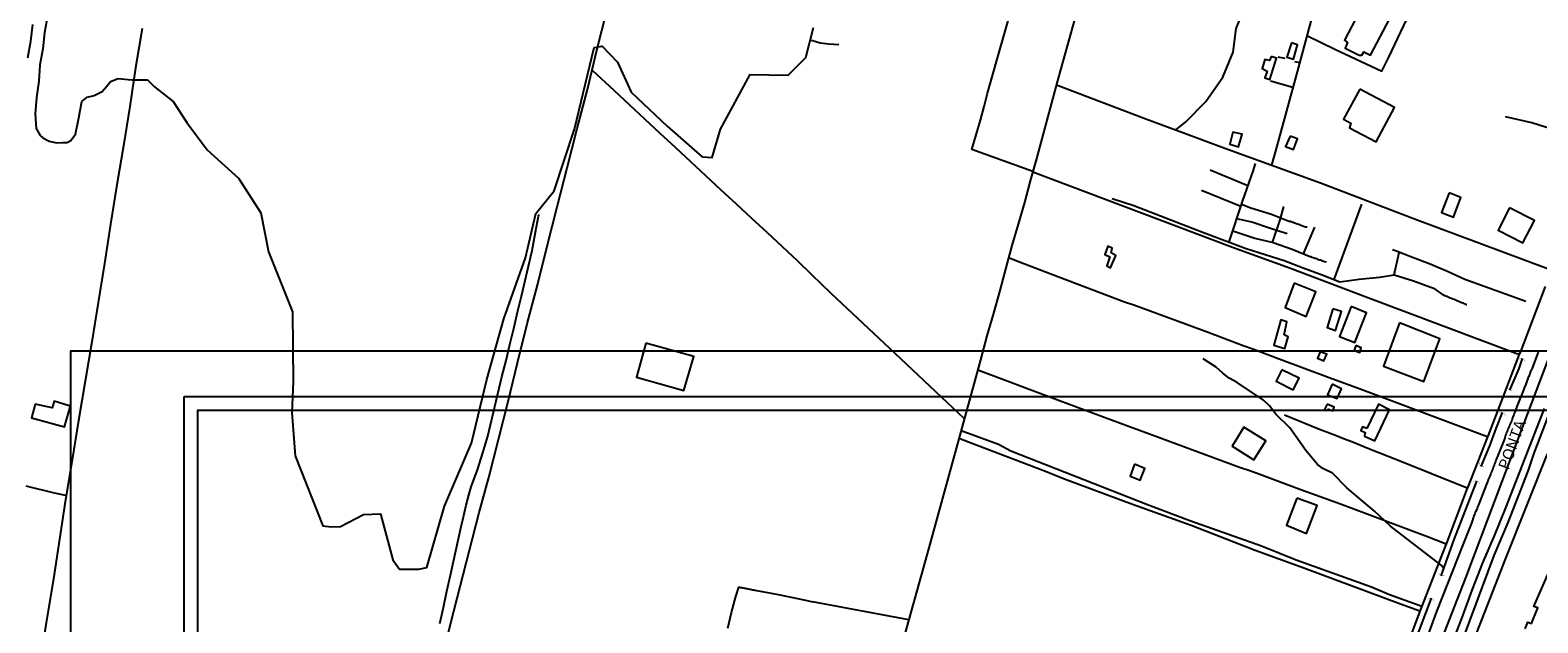
# Model space of a CAD drawing. Extents: x -883 to 185370, y -280 to 1671398.
# Drawn here: x 179602 to 179934, y 1659463 to 1659593 of the extents above; entities that cross this region are included whole.
import ezdxf
from ezdxf.enums import TextEntityAlignment as Align

# ---------------------------------------------------------------- set-up
doc = ezdxf.new("R2010")
doc.units = 0
doc.header["$LTSCALE"] = 0.1
doc.header["$MEASUREMENT"] = 0
doc.layers.get('0').update_dxf_attribs({"linetype": 'CONTINUOUS'})
doc.layers.get('DEFPOINTS').update_dxf_attribs({"linetype": 'CONTINUOUS'})
for name, color, linetype in [('T-DIM', 1, 'CONTINUOUS'), ('V-ACUDE', 4, 'CONTINUOUS'), ('V-BANHADO', 102, 'CONTINUOUS'), ('V-BUEIRO', 5, 'CONTINUOUS'), ('V-EDIFICACAO', 2, 'CONTINUOUS'), ('V-EIXO_DE_LOGRADOURO', 3, 'CONTINUOUS'), ('V-LOTE', 1, 'CONTINUOUS'), ('V-NOME_DOS_LOGRADOUROS', 7, 'CONTINUOUS'), ('V-QUADRA', 6, 'CONTINUOUS'), ('V-TESTADA', 5, 'CONTINUOUS'), ('V-VALETA', 6, 'CONTINUOUS')]:
    doc.layers.add(name, color=color, linetype=linetype)

# ---------------------------------------------------------------- blocks, each defined once
blk = doc.blocks.new('305')
at = {"color": 0, "linetype": 'ByBlock', "lineweight": -2, "const_width": 0.05}
blk.add_lwpolyline([(0.73, 0.39, 0.60863), (-0.73, 0.38)], format="xyb", dxfattribs=at)

msp = doc.modelspace()

# ---------------------------------------------------------------- linework, layer by layer
msp.add_lwpolyline([(179636.07296, 1659512.38007), (180021.07296, 1659512.38007), (180021.07296, 1659235.38007), (179636.07296, 1659235.38007)], close=True)
at = {"layer": 'DEFPOINTS'}
msp.add_lwpolyline([(180031.07296, 1659225.38007), (180031.07296, 1659522.38007), (179611.07296, 1659522.38007), (179611.07296, 1659225.38007)], close=True, dxfattribs=at)
at = {"layer": 'T-DIM'}
msp.add_lwpolyline([(180018.07296, 1659238.38007), (179639.07296, 1659238.38007), (179639.07296, 1659509.38007), (180018.07296, 1659509.38007)], close=True, dxfattribs=at)
at = {"layer": 'V-ACUDE'}
msp.add_lwpolyline([(179931.2, 1659461.23), (179931.84, 1659462.68), (179932.61066, 1659462.36931), (179933.97807, 1659465.84039), (179933.1, 1659466.18), (179937.98, 1659477.22)], dxfattribs=at)
at = {"layer": 'V-BANHADO'}
for points in [[(179605.98, 1659596.14), (179605.34, 1659592.59), (179604.93, 1659589.04), (179604.32, 1659585.46), (179604.07, 1659581.9), (179603.6, 1659578.3), (179603.27, 1659574.72), (179603.52, 1659571.47), (179604.38, 1659569.89), (179604.98, 1659569.38), (179606.34, 1659568.7), (179607.96, 1659568.32), (179609.27, 1659568.37), (179610.32, 1659568.4), (179611.15, 1659568.84), (179612.16, 1659570.21), (179612.87, 1659573.84), (179613.56, 1659577.42), (179614.72, 1659578.4), (179616.28, 1659578.72), (179618.03, 1659579.61), (179619.01, 1659580.72), (179619.89, 1659581.83), (179621.53, 1659582.48), (179623.73, 1659582.25), (179624.61, 1659582.22), (179627.98, 1659582.19), (179629.53, 1659580.64), (179633.68, 1659577.41), (179636.67, 1659572.77), (179641.17, 1659566.73), (179648.03, 1659560.54), (179652.96, 1659552.88), (179654.61, 1659544.3), (179659.92, 1659531.08), (179660.03, 1659515.68), (179659.75, 1659508.86), (179660.49, 1659499.37), (179666.61, 1659483.9), (179668.4, 1659483.69), (179670.51, 1659483.76), (179675.58, 1659486.43), (179679.27, 1659486.57), (179682.01, 1659476.45), (179683.49, 1659474.34), (179687.71, 1659474.34), (179689.5, 1659474.76), (179693.4, 1659488.26), (179699.34, 1659502.11), (179702.68, 1659516.17), (179706.44, 1659529.53), (179711.19, 1659542.96), (179713.51, 1659552.73), (179717.48, 1659557.72), (179721.95, 1659571.29), (179726.31, 1659589.28), (179728.07, 1659589.57), (179731.48, 1659586.05), (179734.44, 1659579.44), (179742.35, 1659571.99), (179750.09, 1659565.24), (179752.27, 1659565.1), (179754.13, 1659571.29), (179760.67, 1659583.39), (179769.02, 1659583.25), (179772.87148, 1659587.07407), (179774.57777, 1659593.71798)], [(179601.64, 1659587.06), (179602.33, 1659590.68), (179602.76, 1659594.37)]]:
    msp.add_lwpolyline(points, dxfattribs=at)
at = {"layer": 'V-EDIFICACAO'}
for points in [[(179898.99, 1659598.66), (179896.24, 1659600.1), (179891.47, 1659590.9), (179892.11, 1659590.4), (179891.63, 1659589.18), (179894.67, 1659587.61), (179895.24, 1659587.61), (179895.7, 1659588.37), (179897.21, 1659587.64), (179902.07, 1659596.97), (179900, 1659598.07)], [(179879.81, 1659590.35), (179878.78, 1659587.21), (179880.21, 1659586.71), (179881.15, 1659589.87), (179879.81, 1659590.35)], [(179875.34, 1659587.33), (179874.95, 1659586.46), (179873.96, 1659586.68), (179873.32, 1659584.66), (179874.42, 1659584.08), (179873.96, 1659582.64), (179875.01, 1659582.28), (179876.47, 1659586.94), (179875.34, 1659587.33)], [(179894.83, 1659580.14), (179891.26, 1659573.49), (179892.86, 1659572.64), (179892.57, 1659571.63), (179898.4, 1659568.52), (179902.45, 1659576.09), (179894.83, 1659580.14)], [(179866.89, 1659570.66), (179866.25, 1659567.99), (179868.1, 1659567.45), (179868.94, 1659570.2), (179866.89, 1659570.66)], [(179879.51, 1659569.81), (179878.48, 1659567.49), (179880.25, 1659566.82), (179881.11, 1659569.19), (179879.51, 1659569.81)], [(179914.49, 1659557.27), (179912.82, 1659552.98), (179915.48, 1659551.95), (179917.07, 1659556.23), (179914.49, 1659557.27)], [(179927.81, 1659553.96), (179925.3, 1659549.08), (179930.69, 1659546.24), (179933.3, 1659551.2), (179927.81, 1659553.96)], [(179840.11, 1659544.04), (179840.3, 1659545.11), (179839.34, 1659545.55), (179838.73, 1659543.7), (179839.83, 1659543.18), (179839.12, 1659541.17), (179839.97, 1659540.79), (179841.11, 1659543.51), (179840.11, 1659544.04)], [(179880.41, 1659537.37), (179878.39, 1659532.01), (179883.04, 1659530.05), (179885.16, 1659535.49), (179880.41, 1659537.37)], [(179892.93, 1659532.24), (179890.37, 1659525.66), (179893.76, 1659524.3), (179896.32, 1659530.88), (179892.93, 1659532.24)], [(179878.18, 1659525.97), (179878.77, 1659528.84), (179877.45, 1659529.29), (179875.92, 1659523.72), (179878.33, 1659523.02), (179879.03, 1659525.59), (179878.18, 1659525.97)], [(179888.87, 1659531.72), (179887.64, 1659527.61), (179889.46, 1659526.94), (179890.83, 1659531.15), (179888.87, 1659531.72)], [(179903.54, 1659528.68), (179900.04, 1659519.11), (179908.92, 1659515.7), (179912.43, 1659525.13), (179903.54, 1659528.68)], [(179737.71, 1659524.17), (179735.62, 1659516.68), (179746.04, 1659513.7), (179748.22, 1659521.26), (179737.71, 1659524.17)], [(179886.08, 1659522.28), (179885.55, 1659520.85), (179886.93, 1659520.26), (179887.54, 1659521.73), (179886.08, 1659522.28)], [(179893.94, 1659523.63), (179893.58, 1659522.58), (179894.81, 1659522.11), (179895.16, 1659523.15), (179893.94, 1659523.63)], [(179877.7, 1659518.32), (179876.43, 1659515.81), (179880.17, 1659513.87), (179881.49, 1659516.47), (179877.7, 1659518.32)], [(179888.76, 1659515.11), (179887.72, 1659512.77), (179889.87, 1659511.99), (179890.79, 1659514.14), (179888.76, 1659515.11)], [(179603.29, 1659510.71), (179602.48, 1659507.73), (179609.77, 1659505.7), (179611.1, 1659510.58), (179610.73, 1659510.39), (179607.48, 1659511.35), (179607.02, 1659509.91), (179603.29, 1659510.71)], [(179887.61, 1659510.75), (179887.04, 1659509.57), (179887.59, 1659509.35), (179887.97, 1659509.64), (179888.88, 1659509.22), (179889.16, 1659510.03), (179887.61, 1659510.75)], [(179896.4, 1659505.35), (179895.43, 1659505.72), (179895.09, 1659504.9), (179896.02, 1659504.47), (179895.89, 1659503.7), (179898.14, 1659502.66), (179901.39, 1659509.5), (179898.94, 1659510.7), (179896.4, 1659505.35)], [(179869.34, 1659505.67), (179866.72, 1659501.5), (179871.48, 1659498.49), (179874.12, 1659502.68), (179869.34, 1659505.67)], [(179845.26, 1659497.47), (179844.27, 1659494.86), (179846.47, 1659494.01), (179847.54, 1659496.57), (179845.26, 1659497.47)], [(179880.99, 1659489.99), (179878.73, 1659484.09), (179883.09, 1659482.25), (179885.46, 1659488.37), (179880.99, 1659489.99)]]:
    msp.add_lwpolyline(points, close=True, dxfattribs=at)
at = {"layer": 'V-EIXO_DE_LOGRADOURO'}
msp.add_lwpolyline([(179967.39, 1659591.44), (179959.55, 1659578.07), (179949.75, 1659556.34), (179930.92, 1659506.53), (179918.06, 1659472.48), (179904.89, 1659438.59), (179891.42, 1659405.61), (179886.41, 1659400.44), (179881.84, 1659397.57), (179876.11, 1659395.82), (179869.68, 1659395.28), (179844.26, 1659396.43), (179817.62, 1659397.12), (179790.52, 1659398.88), (179774.64, 1659401.04)], dxfattribs=at)
at = {"layer": 'V-LOTE'}
for points in [[(179822.89, 1659561.98), (179809.47, 1659566.81), (179810.36, 1659570.07), (179811.33, 1659573.27), (179812.12, 1659576.33), (179812.9, 1659579.24), (179819.64, 1659603.04), (179822.58, 1659613.49), (179825.74, 1659624.73), (179826.53, 1659627.6), (179833.18, 1659651.18), (179840.54, 1659677.92), (179844.65, 1659692.63), (179844.73, 1659693.08)], [(179897.24, 1659644.66), (179895.73, 1659638.25), (179894.11, 1659632.28), (179884.31, 1659596.18), (179881.06, 1659583.98), (179876.57, 1659567.57), (179875.42, 1659563.4)], [(179883.19, 1659591.96), (179889.33, 1659588.94), (179899.71, 1659584.12), (179901.22, 1659587.21), (179913.08, 1659612.38), (179918.08, 1659623.04), (179918.89, 1659624.92)], [(179834.49, 1659603.71), (179832.49, 1659597.02), (179828.23, 1659581.78), (179823.61, 1659564.53), (179822.31, 1659559.91), (179821.05, 1659555.13), (179819.66, 1659550.42), (179818.27, 1659545.71), (179816.95, 1659540.79), (179815.63, 1659535.74), (179814.19, 1659530.75), (179812.77, 1659525.76), (179811.38, 1659520.52), (179805.79, 1659500.16), (179799.97, 1659479.08), (179793.81, 1659456.94), (179787.84, 1659435.28), (179786.42, 1659430.7)], [(179685.72, 1659425.83), (179686.9, 1659430.53), (179687.81, 1659434.55), (179690.86, 1659446.55), (179692.82, 1659454.53), (179694.78, 1659462.51), (179696.84, 1659470.52), (179698.9, 1659478.53), (179700.96, 1659486.54), (179703.13, 1659494.55), (179705.26, 1659502.94), (179707.39, 1659511.33), (179709.45, 1659519.86), (179711.58, 1659528.39), (179713.81, 1659536.92), (179715.94, 1659545.55), (179718.14, 1659554.18), (179720.37, 1659562.81), (179722.6, 1659571.44), (179724.83, 1659580.07), (179726.93, 1659588.7), (179729.1, 1659597.36)], [(179626.82, 1659593.47), (179625.37, 1659584.86), (179624.09, 1659576.28), (179622.7, 1659567.67), (179621.28, 1659559.03), (179619.86, 1659550.39), (179618.51, 1659541.75), (179617.12, 1659533.11), (179615.73, 1659524.47), (179614.28, 1659515.79), (179612.83, 1659507.11), (179611.44, 1659498.43), (179609.99, 1659489.75), (179608.67, 1659481), (179607.32, 1659472.25), (179605.87, 1659463.5), (179604.42, 1659454.75), (179602.97, 1659446), (179602.47, 1659442.48), (179602.26, 1659441.58)], [(179876.77, 1659587.28), (179878.34, 1659586.97)], [(179880.44, 1659586.26), (179881.61, 1659586.03)], [(179725.86, 1659584.3), (179730.71, 1659579.84), (179734.06, 1659576.7), (179737.41, 1659573.58), (179740.76, 1659570.46), (179744.11, 1659567.34), (179747.48, 1659564.22), (179750.85, 1659561.1), (179754.22, 1659557.98), (179757.59, 1659554.86), (179760.96, 1659551.74), (179764.33, 1659548.62), (179767.68, 1659545.5), (179770.98, 1659542.36), (179774.25, 1659539.21)], [(179880.1, 1659580.48), (179875.17, 1659581.91)], [(179828.04, 1659581.07), (179847.76, 1659573.59), (179856.49, 1659570.34), (179865.11, 1659567.16), (179886.18, 1659559.48), (179907.48, 1659551.35), (179916.1, 1659548.1), (179936.36, 1659540.53), (179936.98, 1659540.38)], [(179822.87, 1659561.89), (179866.78, 1659545.3), (179879.55, 1659540.68), (179896.63, 1659534.26), (179929.15, 1659521.98), (179929.94, 1659521.76)], [(179922.94, 1659503.56), (179921.88, 1659503.92), (179894.9, 1659514.04), (179888.08, 1659516.56), (179877.05, 1659520.63), (179871.3, 1659522.82), (179869.17, 1659523.6), (179861.46, 1659526.48), (179845.06, 1659532.52), (179843.07, 1659533.23), (179826.84, 1659539.35), (179819.92, 1659542.02), (179817.53, 1659542.96)], [(179807.8, 1659507.48), (179805.35, 1659509.86), (179792.59, 1659521.91), (179778.48, 1659535.12), (179774.25, 1659539.21)], [(179935.6, 1659536.66), (179930.12, 1659522.09), (179929.94, 1659521.76), (179926.29, 1659512.29), (179923, 1659503.71), (179922.94, 1659503.56), (179918.5, 1659492.31), (179918.47, 1659492.22), (179913.97, 1659480.33), (179913.82, 1659479.97), (179908.22, 1659465.5), (179908.06, 1659465.12), (179901.6, 1659447.87)], [(179810.76, 1659518.27), (179827.59, 1659511.95), (179836.2, 1659508.76), (179844.14, 1659505.82), (179846.34, 1659505.02), (179848.54, 1659504.2), (179868.38, 1659496.86), (179870.59, 1659496.11), (179872.8, 1659495.28), (179881.61, 1659492.02), (179890.56, 1659488.74), (179909.76, 1659481.55), (179913.82, 1659479.97)], [(179918.47, 1659492.22), (179910.63, 1659495.35), (179903.47, 1659498.25), (179896.62, 1659500.98), (179894.84, 1659501.7), (179893.05, 1659502.4), (179891.26, 1659503.1), (179889.48, 1659503.79), (179887.72, 1659504.48), (179885.96, 1659505.17), (179878.24, 1659508.3)], [(179908.06, 1659465.12), (179903.75, 1659466.67), (179881.93, 1659474.8), (179871.83, 1659478.47), (179857.68, 1659483.99), (179844.81, 1659488.65), (179829.64, 1659494.29), (179825.65, 1659495.9), (179810.61, 1659501.61), (179806.78, 1659503.1), (179806.61, 1659503.16)], [(179892.4, 1659396.4), (179893.78, 1659395.8), (179895.43, 1659395.24), (179896.2, 1659396.71), (179896.66, 1659398.11), (179897.64, 1659400.5), (179898.66, 1659403.18), (179906.93, 1659424.63), (179912.44, 1659439.05), (179918.84, 1659455.88), (179927.04, 1659476.95), (179936.12, 1659499.79)], [(179601.22, 1659492.72), (179607.43, 1659491.22), (179609.94, 1659490.71), (179610.13, 1659490.66)], [(179755.7, 1659461.34), (179756.56, 1659464.85), (179757.52, 1659468.38), (179758.18, 1659470.43), (179758.4, 1659470.4), (179758.49, 1659470.36), (179758.63, 1659470.36), (179758.63, 1659470.32), (179758.78, 1659470.3), (179759.04, 1659470.25), (179759.34, 1659470.19), (179759.59, 1659470.15), (179759.84, 1659470.1), (179760.1, 1659470.06), (179760.35, 1659470), (179760.61, 1659469.98), (179760.91, 1659469.89), (179761.16, 1659469.85), (179761.46, 1659469.79), (179761.71, 1659469.74), (179766.45, 1659468.83), (179769.64, 1659468.2), (179772.83, 1659467.57), (179774.37, 1659467.18)], [(179795.55, 1659463.19), (179774.37, 1659467.18)]]:
    msp.add_lwpolyline(points, dxfattribs=at)
at = {"layer": 'V-QUADRA'}
for points in [[(179934.07, 1659522.15), (179934.01, 1659521.93), (179933.97, 1659521.83), (179932.67, 1659518.4), (179932.61, 1659518.35), (179932.58, 1659518.27), (179932.54, 1659518.23), (179932.52, 1659518.16), (179932.39, 1659517.89), (179932.33, 1659517.67), (179932.3, 1659517.61), (179932.26, 1659517.52), (179932.26, 1659517.46), (179932.22, 1659517.37), (179932.16, 1659517.25), (179932.07, 1659517.04), (179932.01, 1659516.82), (179931.9, 1659516.61), (179931.79, 1659516.4), (179931.75, 1659516.18), (179931.65, 1659515.97), (179931.58, 1659515.76), (179931.54, 1659515.54), (179931.45, 1659515.33), (179931.35, 1659515.12), (179931.28, 1659514.91), (179931.2, 1659514.69), (179931.09, 1659514.48), (179931.03, 1659514.27), (179930.94, 1659514.05), (179930.86, 1659513.84), (179930.77, 1659513.63), (179930.69, 1659513.41), (179930.56, 1659513.16), (179930.5, 1659512.95), (179930.41, 1659512.73), (179930.37, 1659512.67), (179929.05, 1659509.26), (179929.05, 1659509.19), (179928.94, 1659508.94), (179928.81, 1659508.64), (179928.71, 1659508.34), (179928.6, 1659508.05), (179928.47, 1659507.75), (179928.37, 1659507.45), (179928.26, 1659507.15), (179928.13, 1659506.85), (179928, 1659506.56), (179927.87, 1659506.26), (179927.77, 1659505.96), (179927.64, 1659505.66), (179927.51, 1659505.36), (179927.41, 1659505.06), (179927.28, 1659504.77), (179927.15, 1659504.47), (179927.04, 1659504.17), (179926.92, 1659503.87), (179926.81, 1659503.57), (179926.73, 1659503.27), (179926.73, 1659503.21), (179925.36, 1659499.78), (179925.15, 1659499.23), (179925, 1659498.93), (179924.89, 1659498.67), (179924.76, 1659498.38), (179924.7, 1659498.12), (179924.59, 1659497.86), (179924.51, 1659497.57), (179924.42, 1659497.31), (179924.3, 1659497.01), (179924.17, 1659496.76), (179924.1, 1659496.5), (179924.1, 1659496.5), (179924, 1659496.2), (179923.87, 1659495.95), (179923.74, 1659495.65), (179923.66, 1659495.39), (179923.53, 1659495.1), (179923.42, 1659494.84), (179923.32, 1659494.58), (179923.19, 1659494.29), (179923.1, 1659494.03), (179923.02, 1659493.75), (179922.75, 1659493.08), (179920.95, 1659488.52), (179920.93, 1659488.47), (179920.89, 1659488.38), (179920.87, 1659488.34), (179920.84, 1659488.24), (179920.74, 1659488.02), (179920.63, 1659487.77), (179920.55, 1659487.55), (179920.46, 1659487.3), (179920.36, 1659487.04), (179920.25, 1659486.83), (179920.17, 1659486.58), (179920.08, 1659486.32), (179919.95, 1659486.11), (179919.85, 1659485.85), (179919.76, 1659485.64), (179919.74, 1659485.59), (179919.74, 1659485.42), (179919.7, 1659485.32), (179919.63, 1659485.17), (179919.55, 1659484.96), (179919.48, 1659484.74), (179919.38, 1659484.49), (179919.38, 1659484.47), (179917.51, 1659479.74), (179911.69, 1659465.05), (179907.63, 1659453.84)], [(179935.44, 1659509.76), (179926.9, 1659487.88), (179924.37, 1659481.71), (179921.84, 1659475.74), (179919.52, 1659469.72), (179917.24, 1659463.52), (179914.83, 1659457.5)]]:
    msp.add_lwpolyline(points, dxfattribs=at)
at = {"layer": 'V-TESTADA'}
for points in [[(179935.6, 1659536.66), (179930.12, 1659522.09), (179929.94, 1659521.76), (179926.29, 1659512.29), (179923, 1659503.71), (179922.94, 1659503.56), (179918.5, 1659492.31), (179918.47, 1659492.22), (179913.97, 1659480.33), (179913.82, 1659479.97), (179908.22, 1659465.5), (179908.06, 1659465.12), (179901.6, 1659447.87)], [(179895.45, 1659395.28), (179896.2, 1659396.71), (179896.66, 1659398.11), (179897.64, 1659400.5), (179898.66, 1659403.18), (179906.93, 1659424.63), (179912.44, 1659439.05), (179918.84, 1659455.88), (179927.04, 1659476.95), (179936.12, 1659499.79)]]:
    msp.add_lwpolyline(points, dxfattribs=at)
at = {"layer": 'V-VALETA'}
for points in [[(179854.32, 1659571.15), (179856.49, 1659572.83), (179860.94, 1659577.44), (179864.68, 1659582.79), (179866.96, 1659588.26), (179867.58, 1659593.47), (179868.33, 1659595.28), (179869.09, 1659595.9), (179872.08, 1659596.49), (179876.53, 1659596.87), (179880.5, 1659597.63), (179882.69, 1659598.23), (179884.75, 1659601.11), (179887.49, 1659606.12), (179890.05, 1659611.43), (179892.65, 1659617.03), (179895.18, 1659617.29), (179897.21, 1659616.54), (179900.86, 1659615.14), (179901.29, 1659615.2), (179903.44, 1659619.94), (179906.2, 1659625.02), (179908.82, 1659630.53), (179910.94, 1659634.85)], [(179780.15, 1659589.91), (179777.95, 1659590.04), (179776.08, 1659590.26), (179774.17, 1659590.85)], [(179948.04, 1659568.55), (179935.69, 1659571.76), (179932.67, 1659572.69), (179926.87, 1659574.03)], [(179870.22, 1659558.85), (179861.92, 1659562.3)], [(179866.06, 1659546.47), (179869.07, 1659555.6), (179871.35, 1659562.07), (179871.85, 1659563.75)], [(179895.08, 1659401.39), (179899.84, 1659412.54), (179903.83, 1659423.34), (179906.77, 1659430.49), (179909.22, 1659437.41), (179915.05, 1659452.37), (179924.41, 1659477.35), (179927.48, 1659484.65), (179931.9, 1659495.95), (179933.24, 1659499.95), (179942.4, 1659523.89), (179945.14, 1659531.72), (179949.96, 1659543.47), (179954.56, 1659555.49), (179958.34, 1659564.24)], [(179840.31, 1659556.05), (179845.08, 1659554.47), (179860.39, 1659548.54), (179865.14, 1659546.82), (179869.82, 1659545.03), (179874, 1659543.72), (179878.18, 1659542.41), (179882.36, 1659540.8), (179886.54, 1659539.19), (179890.44, 1659537.7), (179894.71, 1659538.28), (179899.18, 1659538.7), (179902.4, 1659539.24), (179906.67, 1659537.93), (179911.05, 1659536.28), (179913.1, 1659534.83), (179913.2, 1659534.8), (179913.33, 1659534.75), (179913.39, 1659534.73), (179913.65, 1659534.63), (179913.95, 1659534.5), (179914.2, 1659534.37), (179914.46, 1659534.28), (179914.72, 1659534.16), (179915.01, 1659534.05), (179915.31, 1659533.94), (179915.57, 1659533.84), (179915.87, 1659533.71), (179916.12, 1659533.58), (179916.42, 1659533.47), (179916.67, 1659533.35), (179916.93, 1659533.26), (179917.23, 1659533.13), (179917.48, 1659533.03), (179917.74, 1659532.92), (179918, 1659532.82), (179918.29, 1659532.69), (179918.4, 1659532.65)], [(179859.96, 1659557.88), (179868.65, 1659554.34)], [(179692.36, 1659462.4), (179693.14, 1659465.96), (179693.92, 1659469.52), (179694.7, 1659473.08), (179697.03, 1659483.77), (179697.38, 1659485.27), (179698.15, 1659488.49), (179698.82, 1659491), (179699.23, 1659492.51), (179700.62, 1659496.26), (179701.84, 1659499.98), (179702.91, 1659503.65), (179705.98, 1659516.75), (179706.93, 1659520.31), (179707.77, 1659523.86), (179708.61, 1659527.41), (179709.45, 1659530.96), (179710.29, 1659534.51), (179712.64, 1659544.59), (179713.41, 1659548.6), (179714.05, 1659552.16), (179714.18, 1659552.55)], [(179868.81, 1659554.82), (179870.86, 1659553.95), (179875.38, 1659552.59), (179879.44, 1659550.98), (179879.46, 1659551.01), (179879.59, 1659551.01), (179879.7, 1659550.94), (179879.84, 1659550.9), (179879.95, 1659550.88), (179879.97, 1659550.88), (179879.99, 1659550.81), (179880.17, 1659550.79), (179880.31, 1659550.73), (179880.36, 1659550.71), (179880.42, 1659550.69), (179880.68, 1659550.6), (179880.89, 1659550.52), (179881.1, 1659550.43), (179881.36, 1659550.35), (179881.57, 1659550.28), (179881.78, 1659550.2), (179882.04, 1659550.11), (179882.25, 1659550.03), (179882.47, 1659549.98), (179882.68, 1659549.9), (179882.89, 1659549.81), (179883.1, 1659549.77), (179883.21, 1659549.75)], [(179875.63, 1659546.37), (179877.27, 1659551.37), (179878.14, 1659554.28)], [(179889.21, 1659538.17), (179895.26, 1659554.78)], [(179866.88, 1659548.95), (179871.7, 1659547.33), (179875.76, 1659546.34), (179879.91, 1659544.85), (179884.02, 1659543.22), (179884.06, 1659543.26), (179884.17, 1659543.19), (179884.3, 1659543.15), (179884.55, 1659543.06), (179884.81, 1659542.97), (179885.02, 1659542.89), (179885.28, 1659542.8), (179885.49, 1659542.7), (179885.7, 1659542.63), (179885.96, 1659542.55), (179886.17, 1659542.49), (179886.38, 1659542.38), (179886.64, 1659542.29), (179886.85, 1659542.21), (179887.07, 1659542.15), (179887.32, 1659542.06), (179887.43, 1659542.04)], [(179878.86, 1659548.27), (179874.98, 1659549.54), (179871.1, 1659550.85), (179867.73, 1659551.54)], [(179882.4, 1659543.86), (179884.92, 1659549.73)], [(179931.38, 1659533.36), (179917.94, 1659538.21), (179914.29, 1659539.91), (179910.3, 1659541.56), (179906.4, 1659543.01), (179902.68, 1659544.48), (179902.02, 1659544.7)], [(179902.37, 1659539.24), (179903.52, 1659544.15)], [(179913.31, 1659474.52), (179912.77, 1659475.24), (179901.61, 1659483.88), (179898.08, 1659487.15), (179892.01, 1659492.32), (179888.84, 1659495.52), (179886.85, 1659496.51), (179885.53, 1659497.46), (179882.93, 1659500.48), (179879.43, 1659505.51), (179876.35, 1659508.51), (179874.94, 1659510.37), (179873.61, 1659511.61), (179867.83, 1659515.48), (179866.07, 1659516.48), (179864.65, 1659517.52), (179863.21, 1659518.87), (179860.37, 1659520.74)], [(179927.88, 1659513.84), (179929.94, 1659518.61), (179930.63, 1659520.77)], [(179921.55, 1659497.01), (179923.43, 1659501.56), (179924.84, 1659505.34), (179926.27, 1659508.87)], [(179807.1, 1659504.95), (179815.29, 1659501.9), (179818.03, 1659500.41), (179848.13, 1659488.59), (179857.45, 1659485.1), (179873.18, 1659479.5), (179880.83, 1659476.41), (179897.4, 1659470.48), (179901.34, 1659468.78), (179908.49, 1659466.2)], [(179912.74, 1659472.92), (179915.57, 1659480.89), (179920.58, 1659493.79)], [(179864.4, 1659402.87), (179872.79, 1659403.4), (179876.27, 1659403.44), (179878.78, 1659403.9), (179882.67, 1659405.42), (179884.67, 1659406.56), (179885.89, 1659407.66), (179887.41, 1659409.57), (179889.54, 1659413.23), (179891.74, 1659418.52), (179894.15, 1659425.43), (179902.65, 1659446.98), (179910.6, 1659467.98)]]:
    msp.add_lwpolyline(points, dxfattribs=at)

# ---------------------------------------------------------------- block references
at = {"layer": 'V-BUEIRO'}
for p, rotation in [((179930.39, 1659519.98), 339), ((179928.11, 1659514.64), 158), ((179921.93, 1659497.74), 137), ((179910.36, 1659467.19), 344.0000000000001)]:
    msp.add_blockref('305', p, dxfattribs=dict(at, rotation=rotation))
for p, xscale, yscale, zscale, rotation in [((179926.02, 1659508.08), 0.999996568643056, 0.999996568643056, 0.999996568643056, 340), ((179920.33, 1659493), 0.9999973966073848, 0.999997396607385, 0.999997396607385, 347), ((179913, 1659473.71), 0.999997751380881, 0.999997751380881, 0.999997751380881, 157)]:
    msp.add_blockref('305', p, dxfattribs=dict(at, xscale=xscale, yscale=yscale, zscale=zscale, rotation=rotation))

# ---------------------------------------------------------------- texts
at = {"layer": 'V-NOME_DOS_LOGRADOUROS'}
msp.add_text('PONTA', height=2.49996, rotation=70, dxfattribs=at).set_placement((179928.31, 1659495.79), align=Align.BOTTOM_LEFT)

doc.saveas('drawing.dxf')
